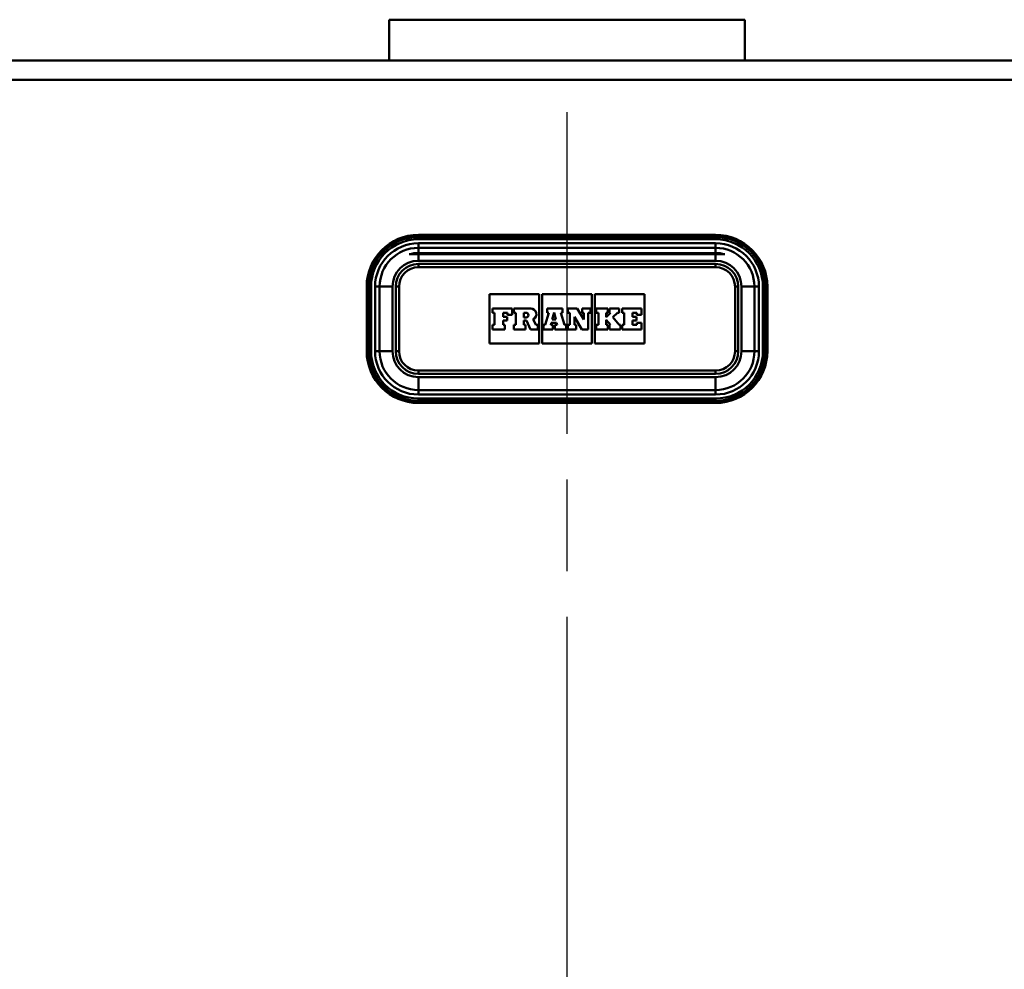
# Model space of a CAD drawing. Units: millimetres. Extents: x 0 to 2100, y 0 to 4154.
# Drawn here: x 628 to 781, y 1589 to 1736 of the extents above; entities that cross this region are included whole.
import ezdxf

# ---------------------------------------------------------------- set-up
doc = ezdxf.new("R2010")
doc.units = ezdxf.units.MM
doc.header["$LTSCALE"] = 10
doc.linetypes.add('CHAIN', pattern=[0.3543, 0.2362, -0.0295, 0.0591, -0.0295])
doc.linetypes.add('DASH_DOT', pattern=[0.182, 0.1181, -0.0295, 0.0049, -0.0295])
for name, color, linetype, lineweight in [('Centerline(ISO)', 7, 'DASH_DOT', 25), ('Hatch', 7, 'Continuous', 9), ('Visible Edges(ISO)', 7, 'Continuous', 50), ('Visible Tangent Edges(ISO)', 7, 'Continuous', 50)]:
    doc.layers.add(name, color=color, linetype=linetype, lineweight=lineweight)
pattern_1 = [(45, (0, 0), (-22.45064, 22.45064), [])]

msp = doc.modelspace()

# ---------------------------------------------------------------- hatches: boundary and pattern name
at = {"layer": 'Hatch'}
h = msp.add_hatch(dxfattribs=at)
h.set_pattern_fill('ANSI31', color=256, scale=254, style=0)
h.set_pattern_definition(pattern_1)
edge = h.paths.add_edge_path()
edge.add_line((657.37, 1518.38), (663.13, 1518.38))
edge.add_line((663.13, 1518.38), (658.21, 1519.25))
edge.add_line((658.21, 1519.25), (655.96, 1519.52))
edge.add_line((655.96, 1519.52), (656.03, 1520.05))
edge.add_line((656.03, 1520.05), (655.11, 1520.96))
edge.add_ellipse((652.32, 1518.17), major_axis=(-2.79, 2.79), ratio=1, start_angle=270, end_angle=314.9)
edge.add_line((652.33, 1522.12), (652.08, 1522.12))
edge.add_spline(control_points=[(652.08, 1522.12), (646.44, 1522.48), (642.56, 1522.74), (616.59, 1524.46), (602.25, 1525.38), (569.59, 1527.45), (546.61, 1528.88), (526.61, 1530.11)], knot_values=[-11.481444, -11.481444, -11.481444, -11.481444, -9.531896, -9.531896, -6.014841, -6.014841, -0.003349, -0.003349, -0.003349, -0.003349], degree=3, periodic=0)
edge.add_line((526.61, 1530.11), (526.58, 1530.12))
edge.add_ellipse((526.55, 1543.62), major_axis=(-13.5, -0.03), ratio=1, start_angle=359.8713, end_angle=450, ccw=False)
edge.add_line((513.05, 1543.62), (513.05, 1727.12))
edge.add_ellipse((510.05, 1727.12), major_axis=(0, 3), ratio=1, start_angle=270, end_angle=360)
edge.add_line((510.05, 1730.12), (493.05, 1730.12))
edge.add_line((493.05, 1730.12), (493.05, 1729.12))
edge.add_line((493.05, 1729.12), (510.05, 1729.12))
edge.add_ellipse((510.05, 1727.12), major_axis=(2, 0), ratio=1, start_angle=0, end_angle=90, ccw=False)
edge.add_line((512.05, 1727.12), (512.05, 1543.62))
edge.add_ellipse((526.55, 1543.62), major_axis=(0, -14.5), ratio=1, start_angle=270, end_angle=360)
edge.add_spline(control_points=[(526.55, 1529.12), (543.66, 1528.06), (562.34, 1526.9), (594.22, 1524.89), (610, 1523.88), (638.53, 1522.01), (644.82, 1521.58), (652.05, 1521.12)], knot_values=[-8.260987, -8.260987, -8.260987, -8.260987, -4.945623, -4.945623, -2.173631, -2.173631, 0, 0, 0, 0], degree=3, periodic=0)
edge.add_line((652.05, 1521.12), (652.33, 1521.12))
edge.add_ellipse((652.32, 1518.17), major_axis=(2.95, -0.01), ratio=1, start_angle=45.1, end_angle=90, ccw=False)
edge.add_line((654.41, 1520.25), (655.71, 1518.95))
edge.add_ellipse((656.77, 1520.01), major_axis=(1.06, -1.06), ratio=1, start_angle=270, end_angle=305)
edge.add_line((656.51, 1518.53), (657.37, 1518.38))
h = msp.add_hatch(dxfattribs=at)
h.set_pattern_fill('ANSI31', color=256, scale=254, style=0)
h.set_pattern_definition(pattern_1)
edge = h.paths.add_edge_path()
edge.add_line((762.96, 1518.38), (768.72, 1518.38))
edge.add_line((768.72, 1518.38), (769.58, 1518.53))
edge.add_ellipse((769.32, 1520.01), major_axis=(1.48, 0.26), ratio=1, start_angle=270, end_angle=305)
edge.add_line((770.38, 1518.95), (771.68, 1520.25))
edge.add_ellipse((773.77, 1518.17), major_axis=(2.09, 2.09), ratio=1, start_angle=45.1, end_angle=90, ccw=False)
edge.add_line((773.76, 1521.12), (774.05, 1521.12))
edge.add_spline(control_points=[(774.05, 1521.12), (779.7, 1521.48), (783.58, 1521.74), (809.57, 1523.46), (823.9, 1524.38), (856.55, 1526.45), (879.54, 1527.88), (899.55, 1529.12)], knot_values=[-11.482349, -11.482349, -11.482349, -11.482349, -9.528452, -9.528452, -6.013335, -6.013335, 0, 0, 0, 0], degree=3, periodic=0)
edge.add_ellipse((899.55, 1543.62), major_axis=(14.5, 0), ratio=1, start_angle=270, end_angle=360)
edge.add_line((914.05, 1543.62), (914.05, 1727.12))
edge.add_ellipse((916.05, 1727.12), major_axis=(0, 2), ratio=1, start_angle=0, end_angle=90, ccw=False)
edge.add_line((916.05, 1729.12), (933.05, 1729.12))
edge.add_line((933.05, 1729.12), (933.05, 1730.12))
edge.add_line((933.05, 1730.12), (916.05, 1730.12))
edge.add_ellipse((916.05, 1727.12), major_axis=(-3, 0), ratio=1, start_angle=270, end_angle=360)
edge.add_line((913.05, 1727.12), (913.05, 1543.62))
edge.add_ellipse((899.55, 1543.62), major_axis=(13.5, 0), ratio=1, start_angle=269.8713, end_angle=360, ccw=False)
edge.add_line((899.52, 1530.12), (899.48, 1530.11))
edge.add_spline(control_points=[(899.48, 1530.11), (882.32, 1529.05), (863.57, 1527.89), (831.67, 1525.88), (815.94, 1524.87), (787.49, 1523), (781.22, 1522.58), (774.01, 1522.12)], knot_values=[-8.262628, -8.262628, -8.262628, -8.262628, -4.935682, -4.935682, -2.168911, -2.168911, -0.002438, -0.002438, -0.002438, -0.002438], degree=3, periodic=0)
edge.add_line((774.01, 1522.12), (773.76, 1522.12))
edge.add_ellipse((773.77, 1518.17), major_axis=(-3.95, -0.01), ratio=1, start_angle=270, end_angle=314.9)
edge.add_line((770.98, 1520.96), (770.07, 1520.05))
edge.add_line((770.07, 1520.05), (770.13, 1519.52))
edge.add_line((770.13, 1519.52), (767.89, 1519.25))
edge.add_line((767.89, 1519.25), (762.96, 1518.38))

# ---------------------------------------------------------------- linework, layer by layer
at = {"layer": 'Centerline(ISO)', "linetype": 'CHAIN', "ltscale": 23.990969}
msp.add_line((713.05, 822.35), (713.05, 1722.12), dxfattribs=at)
at = {"layer": 'Visible Edges(ISO)'}
for p, q in [((685.55, 1736.42), (685.55, 1730.12)), ((740.55, 1736.42), (740.55, 1730.12)), ((901.05, 1730.12), (525.05, 1730.12)), ((736.05, 1703.12), (690.05, 1703.12)), ((690.05, 1701.12), (736.05, 1701.12)), ((690.05, 1700.12), (688.62, 1700.12)), ((690.05, 1700.32), (736.05, 1700.32)), ((736.05, 1700.12), (690.05, 1700.12)), ((712.3, 1700.32), (712.3, 1700.12)), ((713.8, 1700.12), (713.8, 1700.32)), ((737.47, 1700.12), (736.05, 1700.12)), ((736.05, 1698.62), (690.05, 1698.62)), ((693.55, 1698.62), (693.55, 1698.62)), ((695.55, 1698.62), (695.55, 1698.62)), ((730.55, 1698.62), (730.55, 1698.62)), ((732.55, 1698.62), (732.55, 1698.62)), ((682.05, 1695.12), (682.05, 1685.12)), ((684.05, 1685.12), (684.05, 1695.12)), ((686.55, 1695.12), (686.55, 1685.12)), ((739.55, 1685.12), (739.55, 1695.12)), ((742.05, 1695.12), (742.05, 1685.12)), ((744.05, 1685.12), (744.05, 1695.12)), ((701.05, 1686.3), (701.05, 1693.93)), ((701.05, 1693.93), (708.74, 1693.93)), ((708.74, 1693.93), (708.74, 1686.3)), ((709.2, 1686.3), (709.2, 1693.93)), ((709.2, 1693.93), (716.89, 1693.93)), ((716.89, 1693.93), (716.89, 1686.3)), ((717.35, 1686.3), (717.35, 1693.93)), ((717.35, 1693.93), (725.05, 1693.93)), ((725.05, 1693.93), (725.05, 1686.3)), ((704.54, 1691.72), (701.54, 1691.72)), ((701.54, 1691.72), (701.54, 1691.07)), ((704.54, 1690.75), (704.54, 1691.72)), ((707.44, 1691.72), (704.8, 1691.72)), ((704.8, 1691.72), (704.8, 1691.07)), ((712.33, 1691.72), (709.97, 1691.72)), ((709.97, 1691.72), (709.97, 1691.07)), ((712.33, 1691.07), (712.33, 1691.72)), ((714.64, 1691.72), (713.17, 1691.72)), ((713.17, 1691.72), (713.17, 1691.07)), ((715.64, 1690.03), (714.64, 1691.72)), ((716.66, 1691.72), (715.38, 1691.72)), ((715.38, 1691.72), (715.38, 1691.07)), ((716.66, 1691.07), (716.66, 1691.72)), ((719.36, 1691.72), (717.58, 1691.72)), ((717.58, 1691.72), (717.58, 1691.07)), ((719.36, 1691.07), (719.36, 1691.72)), ((721.1, 1691.72), (719.6, 1691.72)), ((719.6, 1691.72), (719.6, 1691.07)), ((721.1, 1691.07), (721.1, 1691.72)), ((724.56, 1691.72), (721.6, 1691.72)), ((721.6, 1691.72), (721.6, 1691.07)), ((724.56, 1690.75), (724.56, 1691.72)), ((701.54, 1691.07), (701.83, 1691.07)), ((701.83, 1691.07), (701.83, 1689.21)), ((703.15, 1690.42), (703.15, 1691.07)), ((703.15, 1691.07), (703.84, 1691.07)), ((703.78, 1690.42), (703.15, 1690.42)), ((703.15, 1689.21), (703.15, 1689.86)), ((703.15, 1689.86), (703.78, 1689.86)), ((703.78, 1689.86), (703.78, 1690.42)), ((703.84, 1691.07), (703.84, 1690.75)), ((703.84, 1690.75), (704.54, 1690.75)), ((704.8, 1691.07), (705.14, 1691.07)), ((705.14, 1691.07), (705.14, 1689.21)), ((706.35, 1691.07), (706.72, 1691.07)), ((706.35, 1690.34), (706.35, 1691.07)), ((706.72, 1690.34), (706.35, 1690.34)), ((706.35, 1689.21), (706.35, 1689.88)), ((706.35, 1689.88), (706.78, 1689.88)), ((706.78, 1689.88), (707.38, 1688.51)), ((708.22, 1689.21), (707.82, 1690.06)), ((710.23, 1691.07), (709.65, 1689.21)), ((709.97, 1691.07), (710.23, 1691.07)), ((710.75, 1690.04), (711.04, 1691.1)), ((711.3, 1690.04), (710.75, 1690.04)), ((711.04, 1691.1), (711.3, 1690.04)), ((712.64, 1689.21), (712.07, 1691.07)), ((712.07, 1691.07), (712.33, 1691.07)), ((713.17, 1691.07), (713.48, 1691.07)), ((713.48, 1691.07), (713.48, 1689.21)), ((714.21, 1689.21), (714.21, 1690.44)), ((714.21, 1690.44), (715.36, 1688.51)), ((715.38, 1691.07), (715.64, 1691.07)), ((715.64, 1691.07), (715.64, 1690.03)), ((716.31, 1691.07), (716.66, 1691.07)), ((716.31, 1688.51), (716.31, 1691.07)), ((717.58, 1691.07), (717.91, 1691.07)), ((717.91, 1691.07), (717.91, 1689.21)), ((719.8, 1691.07), (719.11, 1690.37)), ((719.11, 1690.37), (719.11, 1691.07)), ((719.11, 1691.07), (719.36, 1691.07)), ((719.11, 1689.21), (719.11, 1689.99)), ((719.11, 1689.99), (719.8, 1689.21)), ((719.6, 1691.07), (719.8, 1691.07)), ((720.15, 1690.37), (720.84, 1691.07)), ((721.1, 1689.21), (720.15, 1690.37)), ((720.84, 1691.07), (721.1, 1691.07)), ((721.6, 1691.07), (721.9, 1691.07)), ((721.9, 1691.07), (721.9, 1689.21)), ((723.17, 1690.42), (723.17, 1691.07)), ((723.17, 1691.07), (723.85, 1691.07)), ((723.8, 1690.42), (723.17, 1690.42)), ((723.17, 1689.21), (723.17, 1689.86)), ((723.17, 1689.86), (723.8, 1689.86)), ((723.8, 1689.86), (723.8, 1690.42)), ((723.85, 1691.07), (723.85, 1690.75)), ((723.85, 1690.75), (724.56, 1690.75)), ((701.83, 1689.21), (701.54, 1689.21)), ((701.54, 1689.21), (701.54, 1688.51)), ((701.54, 1688.51), (703.44, 1688.51)), ((703.44, 1689.21), (703.15, 1689.21)), ((703.44, 1688.51), (703.44, 1689.21)), ((705.14, 1689.21), (704.8, 1689.21)), ((704.8, 1689.21), (704.8, 1688.51)), ((704.8, 1688.51), (706.64, 1688.51)), ((706.64, 1689.21), (706.35, 1689.21)), ((706.64, 1688.51), (706.64, 1689.21)), ((707.38, 1688.51), (708.51, 1688.51)), ((708.51, 1689.21), (708.22, 1689.21)), ((708.51, 1688.51), (708.51, 1689.21)), ((709.65, 1689.21), (709.43, 1689.21)), ((709.43, 1689.21), (709.43, 1688.51)), ((709.43, 1688.51), (710.83, 1688.51)), ((710.53, 1689.21), (710.62, 1689.53)), ((710.83, 1689.21), (710.53, 1689.21)), ((710.62, 1689.53), (711.42, 1689.53)), ((710.83, 1688.51), (710.83, 1689.21)), ((711.5, 1689.21), (711.18, 1689.21)), ((711.18, 1689.21), (711.18, 1688.51)), ((711.18, 1688.51), (712.93, 1688.51)), ((711.42, 1689.53), (711.5, 1689.21)), ((712.93, 1689.21), (712.64, 1689.21)), ((712.93, 1688.51), (712.93, 1689.21)), ((713.48, 1689.21), (713.17, 1689.21)), ((713.17, 1689.21), (713.17, 1688.51)), ((713.17, 1688.51), (714.47, 1688.51)), ((714.47, 1689.21), (714.21, 1689.21)), ((714.47, 1688.51), (714.47, 1689.21)), ((715.36, 1688.51), (716.31, 1688.51)), ((717.91, 1689.21), (717.58, 1689.21)), ((717.58, 1689.21), (717.58, 1688.51)), ((717.58, 1688.51), (719.36, 1688.51)), ((719.36, 1689.21), (719.11, 1689.21)), ((719.36, 1688.51), (719.36, 1689.21)), ((719.8, 1689.21), (719.6, 1689.21)), ((719.6, 1689.21), (719.6, 1688.51)), ((719.6, 1688.51), (721.31, 1688.51)), ((721.31, 1689.21), (721.1, 1689.21)), ((721.31, 1688.51), (721.31, 1689.21)), ((721.9, 1689.21), (721.59, 1689.21)), ((721.59, 1689.21), (721.59, 1688.51)), ((721.59, 1688.51), (724.55, 1688.51)), ((723.85, 1689.21), (723.17, 1689.21)), ((724.55, 1689.53), (723.85, 1689.53)), ((723.85, 1689.53), (723.85, 1689.21)), ((724.55, 1688.51), (724.55, 1689.53)), ((708.74, 1686.3), (701.05, 1686.3)), ((716.89, 1686.3), (709.2, 1686.3)), ((725.05, 1686.3), (717.35, 1686.3)), ((690.05, 1681.62), (736.05, 1681.62)), ((693.55, 1681.62), (693.55, 1681.62)), ((695.55, 1681.62), (695.55, 1681.62)), ((730.55, 1681.62), (730.55, 1681.62)), ((732.55, 1681.62), (732.55, 1681.62)), ((736.05, 1679.12), (690.05, 1679.12)), ((690.05, 1677.12), (736.05, 1677.12))]:
    msp.add_line(p, q, dxfattribs=at)
for centre, radius, start, end in [((690.05, 1695.12), 8, 90, 180), ((736.05, 1695.12), 8, 0, 90), ((690.05, 1695.12), 6, 90, 180), ((736.05, 1695.12), 6, 0, 90), ((690.05, 1695.12), 5.2, 90, 105.9424), ((736.05, 1695.12), 5.2, 74.0576, 90), ((690.05, 1695.12), 3.5, 90, 180), ((736.05, 1695.12), 3.5, 0, 90), ((707.44, 1690.85), 0.874, 295.9791, 90), ((706.72, 1690.71), 0.366, 270, 90), ((690.05, 1685.12), 8, 180, 270), ((690.05, 1685.12), 6, 180, 270), ((690.05, 1685.12), 3.5, 180, 270), ((736.05, 1685.12), 3.5, 270, 0), ((736.05, 1685.12), 8, 270, 0), ((736.05, 1685.12), 6, 270, 0)]:
    msp.add_arc(centre, radius, start, end, dxfattribs=at)
at = {"layer": 'Visible Tangent Edges(ISO)'}
for p, q in [((685.55, 1736.42), (740.55, 1736.42)), ((901.05, 1727.12), (525.05, 1727.12)), ((690.05, 1703.12), (690.05, 1703.05)), ((690.05, 1703.05), (736.05, 1703.05)), ((690.05, 1702.78), (690.05, 1703.05)), ((736.05, 1702.78), (690.05, 1702.78)), ((690.05, 1702.78), (690.05, 1702.44)), ((690.05, 1702.44), (736.05, 1702.44)), ((736.05, 1703.12), (736.05, 1703.05)), ((736.05, 1703.05), (736.05, 1702.78)), ((736.05, 1702.78), (736.05, 1702.44)), ((736.05, 1701.82), (690.05, 1701.82)), ((690.05, 1701.82), (690.05, 1701.12)), ((690.05, 1701.12), (690.05, 1700.32)), ((736.05, 1701.82), (736.05, 1701.12)), ((736.05, 1700.32), (736.05, 1701.12)), ((690.05, 1700.12), (690.05, 1699.12)), ((690.05, 1699.12), (736.05, 1699.12)), ((736.05, 1699.12), (736.05, 1700.12)), ((690.05, 1698.12), (690.05, 1698.62)), ((690.05, 1698.12), (736.05, 1698.12)), ((736.05, 1698.62), (736.05, 1698.12)), ((682.11, 1695.12), (682.05, 1695.12)), ((682.11, 1685.12), (682.11, 1695.12)), ((682.11, 1695.12), (682.38, 1695.12)), ((682.38, 1695.12), (682.72, 1695.12)), ((682.38, 1695.12), (682.38, 1685.12)), ((682.72, 1685.12), (682.72, 1695.12)), ((683.35, 1695.12), (683.35, 1685.12)), ((683.35, 1695.12), (684.05, 1695.12)), ((684.05, 1695.12), (686.05, 1695.12)), ((686.05, 1685.12), (686.05, 1695.12)), ((687.05, 1695.12), (686.55, 1695.12)), ((687.05, 1685.12), (687.05, 1695.12)), ((739.55, 1695.12), (739.05, 1695.12)), ((739.05, 1695.12), (739.05, 1685.12)), ((740.05, 1695.12), (742.05, 1695.12)), ((740.05, 1695.12), (740.05, 1685.12)), ((742.05, 1695.12), (742.75, 1695.12)), ((742.75, 1685.12), (742.75, 1695.12)), ((743.71, 1695.12), (743.37, 1695.12)), ((743.37, 1695.12), (743.37, 1685.12)), ((743.98, 1695.12), (743.71, 1695.12)), ((743.71, 1685.12), (743.71, 1695.12)), ((744.05, 1695.12), (743.98, 1695.12)), ((743.98, 1695.12), (743.98, 1685.12)), ((682.11, 1685.12), (682.05, 1685.12)), ((682.11, 1685.12), (682.38, 1685.12)), ((682.72, 1685.12), (682.38, 1685.12)), ((683.35, 1685.12), (684.05, 1685.12)), ((684.05, 1685.12), (686.05, 1685.12)), ((687.05, 1685.12), (686.55, 1685.12)), ((739.55, 1685.12), (739.05, 1685.12)), ((740.05, 1685.12), (742.05, 1685.12)), ((742.05, 1685.12), (742.75, 1685.12)), ((743.37, 1685.12), (743.71, 1685.12)), ((743.98, 1685.12), (743.71, 1685.12)), ((744.05, 1685.12), (743.98, 1685.12)), ((690.05, 1682.12), (690.05, 1681.62)), ((736.05, 1682.12), (690.05, 1682.12)), ((736.05, 1681.62), (736.05, 1682.12)), ((736.05, 1681.12), (690.05, 1681.12)), ((690.05, 1679.12), (690.05, 1681.12)), ((736.05, 1681.12), (736.05, 1679.12)), ((690.05, 1679.12), (690.05, 1678.42)), ((736.05, 1679.12), (736.05, 1678.42)), ((690.05, 1678.42), (736.05, 1678.42)), ((690.05, 1677.79), (690.05, 1677.45)), ((736.05, 1677.79), (690.05, 1677.79)), ((736.05, 1677.79), (736.05, 1677.45)), ((690.05, 1677.18), (690.05, 1677.45)), ((690.05, 1677.45), (736.05, 1677.45)), ((690.05, 1677.18), (690.05, 1677.12)), ((736.05, 1677.18), (690.05, 1677.18)), ((736.05, 1677.18), (736.05, 1677.45)), ((736.05, 1677.18), (736.05, 1677.12))]:
    msp.add_line(p, q, dxfattribs=at)
for centre, radius, start, end in [((690.05, 1695.12), 7.93, 90, 180), ((690.05, 1695.12), 7.67, 90, 180), ((690.05, 1695.12), 7.32, 90, 180), ((736.05, 1695.12), 7.93, 0, 90), ((736.05, 1695.12), 7.67, 0, 90), ((736.05, 1695.12), 7.32, 0, 90), ((690.05, 1695.12), 6.7, 90, 180), ((736.05, 1695.12), 6.7, 0, 90), ((690.05, 1695.12), 4, 90, 180), ((736.05, 1695.12), 4, 0, 90), ((690.05, 1695.12), 3, 90, 180), ((736.05, 1695.12), 3, 0, 90), ((690.05, 1685.12), 7.93, 180, 270), ((690.05, 1685.12), 7.67, 180, 270), ((690.05, 1685.12), 7.32, 180, 270), ((690.05, 1685.12), 6.7, 180, 270), ((690.05, 1685.12), 4, 180, 270), ((690.05, 1685.12), 3, 180, 270), ((736.05, 1685.12), 3, 270, 0), ((736.05, 1685.12), 4, 270, 0), ((736.05, 1685.12), 7.93, 270, 0), ((736.05, 1685.12), 7.32, 270, 0), ((736.05, 1685.12), 7.67, 270, 0), ((736.05, 1685.12), 6.7, 270, 0)]:
    msp.add_arc(centre, radius, start, end, dxfattribs=at)

doc.saveas('drawing.dxf')
